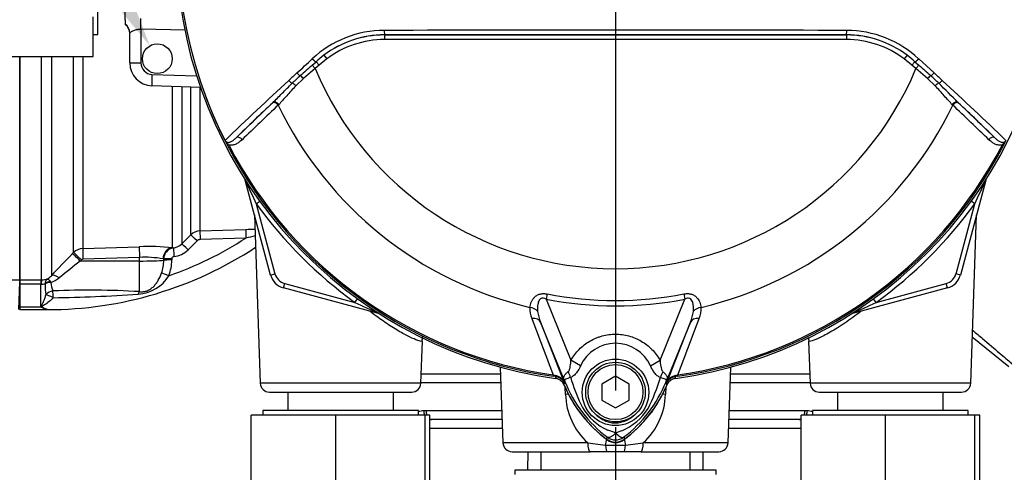
# Model space of a CAD drawing. Units: millimetres. Extents: x 0 to 594, y 0 to 420.
# Drawn here: x 94 to 137, y 143 to 163 of the extents above; entities that cross this region are included whole.
import ezdxf
from ezdxf import colors
from ezdxf.entities.mleader import LeaderData, LeaderLine
from ezdxf.enums import TextEntityAlignment as Align
from ezdxf.lldxf.tags import DXFTag
from ezdxf.math import Vec2, Vec3

# ---------------------------------------------------------------- set-up
doc = ezdxf.new("R2010")
doc.units = ezdxf.units.MM
for name, color, linetype in [('Default', 7, 'Continuous'), ('DV1_Default', 7, 'Continuous'), ('II0-55-ADPIMP4-S', 7, 'Continuous'), ('II0-55-STD', 7, 'Continuous'), ('II1-01-STD', 7, 'Continuous'), ('II1-02B3B4_F10-S', 7, 'Continuous'), ('II1-05-STD', 7, 'Continuous')]:
    doc.layers.add(name, color=color, linetype=linetype)
doc.styles.add('SEACAD_Arial', font='arial.ttf')
tags = doc.linetypes.add('CENTER2', pattern=[28.575, 19.05, -3.175, 3.175, -3.175]).pattern_tags.tags
tags[10:11] = [DXFTag(74, 4), DXFTag(75, 0), DXFTag(340, '0'), DXFTag(46, 0.0), DXFTag(50, 0.0), DXFTag(44, 0.0), DXFTag(45, 0.0)]
tags[8:9] = [DXFTag(74, 4), DXFTag(75, 0), DXFTag(340, '0'), DXFTag(46, 0.0), DXFTag(50, 0.0), DXFTag(44, 0.0), DXFTag(45, 0.0)]
tags[6:7] = [DXFTag(74, 4), DXFTag(75, 0), DXFTag(340, '0'), DXFTag(46, 0.0), DXFTag(50, 0.0), DXFTag(44, 0.0), DXFTag(45, 0.0)]
tags[4:5] = [DXFTag(74, 4), DXFTag(75, 0), DXFTag(340, '0'), DXFTag(46, 0.0), DXFTag(50, 0.0), DXFTag(44, 0.0), DXFTag(45, 0.0)]
doc.dimstyles.new('ISO-InstDr', dxfattribs={"dimtxt": 3.2, "dimasz": 4.48, "dimexe": 1.6, "dimexo": 1.6, "dimgap": 0.8, "dimtad": 1, "dimdec": 0, "dimlfac": 5, "dimzin": 0, "dimdsep": 46, "dimtxsty": 'SEACAD_Arial', "dimblk1": '_SE_FILLED', "dimblk2": '_SE_FILLED', "dimsah": 1, "dimcen": 1.6, "dimadec": 0, "dimazin": 0, "dimtfac": 0.5, "dimtofl": 0, "dimtmove": 0, "dimatfit": 3, "dimfxl": 1, "dimtzin": 0, "dimarcsym": 0})

# ---------------------------------------------------------------- blocks, each defined once
blk = doc.blocks.new('SE3')
at = {"layer": 'DV1_Default', "color": 7, "linetype": 'CENTER2'}
blk.add_line((120.149, 164.607), (120.149, 146.673), dxfattribs=at)
at = {"layer": 'II0-55-ADPIMP4-S', "color": 7, "linetype": 'Continuous'}
for p, q in [((97.549, 162.207), (97.549, 169.007)), ((97.349, 161.249), (97.349, 162.986)), ((97.349, 162.207), (97.549, 162.207)), ((91.349, 161.249), (97.349, 161.249)), ((105.843, 146.607), (105.843, 145.807)), ((110.454, 145.807), (110.454, 146.607)), ((129.843, 146.607), (129.843, 145.807)), ((134.454, 145.807), (134.454, 146.607)), ((111.549, 145.807), (104.749, 145.807)), ((104.749, 145.807), (104.749, 145.607)), ((111.549, 145.607), (111.549, 145.807)), ((135.549, 145.807), (128.749, 145.807)), ((128.749, 145.807), (128.749, 145.607)), ((135.549, 145.607), (135.549, 145.807)), ((107.94, 145.607), (104.249, 145.607)), ((104.249, 139.607), (104.249, 145.607)), ((111.84, 145.607), (107.94, 145.607)), ((107.94, 139.607), (107.94, 145.607)), ((112.049, 145.607), (111.84, 145.607)), ((111.84, 139.607), (111.84, 145.607)), ((112.049, 139.607), (112.049, 145.607)), ((131.94, 145.607), (128.249, 145.607)), ((128.249, 139.607), (128.249, 145.607)), ((135.84, 145.607), (131.94, 145.607)), ((131.94, 139.607), (131.94, 145.607)), ((136.049, 145.607), (135.84, 145.607)), ((135.84, 139.607), (135.84, 145.607)), ((136.049, 139.607), (136.049, 145.607)), ((116.885, 144.007), (116.885, 143.207)), ((123.412, 143.207), (123.412, 144.007)), ((124.549, 143.207), (115.749, 143.207)), ((115.749, 143.207), (115.749, 143.007)), ((124.549, 143.007), (124.549, 143.207))]:
    blk.add_line(p, q, dxfattribs=at)
at = {"layer": 'II0-55-STD', "color": 7, "linetype": 'Continuous'}
for p, q in [((110.066, 162.192), (110.066, 162.196)), ((110.066, 162.192), (130.232, 162.192)), ((110.066, 162.192), (110.066, 161.992)), ((130.232, 162.192), (130.232, 162.196)), ((130.232, 162.192), (130.232, 161.992)), ((130.232, 161.992), (110.066, 161.992)), ((107.421, 161.304), (107.542, 161.144)), ((132.876, 161.304), (132.756, 161.144)), ((106.913, 160.873), (107.078, 161.02)), ((106.913, 160.873), (107.034, 160.726)), ((107.207, 160.872), (107.034, 160.726)), ((107.078, 161.02), (107.207, 160.872)), ((107.542, 161.144), (107.207, 160.872)), ((133.091, 160.872), (132.756, 161.144)), ((133.219, 161.02), (133.091, 160.872)), ((133.263, 160.726), (133.091, 160.872)), ((133.219, 161.02), (133.384, 160.873)), ((133.384, 160.873), (133.263, 160.726)), ((133.383, 161.154), (134.054, 160.534)), ((107.034, 160.726), (106.524, 160.287)), ((133.773, 160.287), (133.263, 160.726)), ((106.524, 160.287), (106.193, 159.971)), ((134.104, 159.971), (133.773, 160.287)), ((103.587, 157.702), (105.163, 159.215)), ((105.163, 159.215), (105.185, 159.236)), ((105.447, 159.15), (105.426, 159.13)), ((134.871, 159.13), (134.85, 159.15)), ((135.112, 159.236), (135.134, 159.215)), ((135.134, 159.215), (136.711, 157.702)), ((103.263, 157.393), (103.211, 157.366)), ((137.086, 157.366), (137.034, 157.393)), ((117.163, 150.889), (117.119, 150.661)), ((123.134, 150.889), (123.179, 150.661)), ((117.119, 150.661), (118.206, 148)), ((122.092, 148.002), (123.179, 150.661)), ((117.971, 146.991), (116.878, 149.663)), ((116.878, 149.663), (117.927, 146.985)), ((123.419, 149.663), (122.326, 146.991)), ((122.37, 146.985), (123.419, 149.663)), ((118.626, 147.759), (118.206, 148)), ((121.671, 147.76), (122.092, 148.002)), ((117.433, 147.354), (117.425, 147.296)), ((117.532, 147.281), (117.425, 147.296)), ((117.433, 147.354), (117.511, 147.337)), ((117.971, 146.991), (117.926, 146.972)), ((120.149, 147.3), (119.549, 146.954)), ((120.749, 146.954), (120.149, 147.3)), ((122.326, 146.991), (122.372, 146.972)), ((122.872, 147.296), (122.766, 147.281)), ((122.766, 147.281), (122.766, 147.278)), ((122.786, 147.337), (122.864, 147.354)), ((122.872, 147.296), (122.864, 147.354)), ((117.927, 146.985), (117.926, 146.972)), ((119.549, 146.954), (119.549, 146.261)), ((120.749, 146.261), (120.749, 146.954)), ((119.549, 146.261), (120.149, 145.914)), ((120.149, 145.914), (120.749, 146.261)), ((119.795, 144.636), (119.741, 144.564)), ((120.502, 144.636), (120.556, 144.564))]:
    blk.add_line(p, q, dxfattribs=at)
for centre, radius in [((120.148, 146.597), 1.451), ((120.149, 146.607), 1.3), ((120.149, 146.607), 1.2)]:
    blk.add_circle(centre, radius, dxfattribs=at)
for centre, radius, start, end in [((120.149, 166.207), 19.184, 187.8678, 262.1322), ((120.149, 166.207), 19.104, 187.8758, 206.75), ((120.149, 166.207), 19.103, 187.8758, 206.7261), ((120.149, 166.207), 19.184, 277.8678, 352.1322), ((110.072, 157.751), 4.642, 90.1874, 132.8532), ((110.068, 157.826), 4.371, 90.0305, 127.2736), ((110.066, 157.812), 4.38, 90, 127.14), ((120.149, -9235.825), 9398.223, 89.9384729, 90.0615271), ((120.149, -17676.363), 17838.562, 89.9676144, 90.0323856), ((130.229, 157.826), 4.371, 52.7271, 89.9688), ((130.232, 157.812), 4.38, 52.86, 90), ((130.228, 157.757), 4.635, 47.1168, 89.8426), ((110.066, 157.812), 4.18, 90, 127.14), ((130.232, 157.812), 4.18, 52.86, 90), ((110.645, 157.067), 5.324, 127.2682, 132.0591), ((129.652, 157.067), 5.324, 47.9409, 52.7318), ((134.112, 129.452), 41.557, 130.88, 131.8418), ((106.185, 129.452), 41.558, 48.1582, 49.12), ((387.278, -143.133), 413.756, 132.78332, 132.85009), ((116.952, 148.698), 15.773, 132.0413, 133.7799), ((120.149, 166.207), 14.214, 202.6821, 337.3179), ((123.345, 148.698), 15.773, 46.2201, 47.9587), ((-146.981, -143.134), 413.757, 47.14991, 47.21668), ((172.376, 86.809), 99.033, 132.17176, 134.38148), ((13.95, 38.362), 171.145, 44.93201, 45.33537), ((67.922, 86.81), 99.031, 45.6185, 47.82826), ((171.486, 88.571), 96.898, 133.17458, 134.48492), ((120.149, 166.207), 16.335, 205.6754, 256.7833), ((120.149, 166.207), 16.335, 283.2167, 334.3246), ((68.812, 88.571), 96.898, 45.51508, 46.82542), ((103.186, 157.653), 0.106, 200.4416, 204.7577), ((106.602, 159.215), 3.862, 204.5775, 208.6091), ((103.627, 157.938), 0.625, 212.2564, 214.0649), ((120.149, 166.207), 19.106, 207.5648, 261.8046), ((120.149, 166.207), 19.048, 207.5648, 261.8046), ((120.149, 166.207), 19.048, 278.1954, 332.4352), ((120.149, 166.207), 19.106, 278.1954, 332.4352), ((133.711, 159.207), 3.845, 331.3816, 335.4318), ((120.149, 166.207), 15.606, 258.9708, 281.0292), ((120.149, 166.207), 15.839, 258.9708, 281.0292), ((117.457, 150.225), 1.046, 175.6142, 202.8047), ((118.569, 150.377), 1.835, 187.6898, 202.8766), ((121.729, 150.377), 1.835, 337.1209, 352.3126), ((122.816, 150.229), 1.07, 337.5097, 4.0714), ((2450.282, 1038.886), 2497.401, 200.854538, 200.915082), ((-2209.997, 1038.89), 2497.414, 339.084921, 339.145464), ((120.149, 147.064), 1.674, 24.5566, 155.4587), ((117.391, 146.773), 0.577, 21.5525, 77.9312), ((124.632, 146.407), 7.154, 173.0072, 173.6054), ((117.472, 146.789), 0.495, 23.2217, 83.0689), ((134.27, 153.592), 17.586, 201.7508, 202.0499), ((123.237, 149.183), 5.703, 201.8218, 232.8745), ((123.172, 149.056), 5.596, 200.8565, 201.654), ((125.638, 149.482), 7.778, 196.6897, 197.7497), ((125.614, 149.413), 7.734, 197.3147, 206.7268), ((117.057, 149.185), 5.707, 307.1339, 338.1584), ((114.299, 149.592), 8.159, 333.0412, 343.2635), ((106.027, 153.592), 17.586, 337.9501, 338.2452), ((117.125, 149.056), 5.596, 338.346, 339.1326), ((122.907, 146.773), 0.577, 102.0688, 158.4475), ((122.825, 146.789), 0.495, 96.9311, 156.7783), ((115.665, 146.407), 7.154, 6.3946, 6.9928), ((123.149, 149.107), 5.679, 202.8437, 233.1301), ((117.149, 149.107), 5.679, 306.8699, 337.1563), ((120.764, 147.125), 2.377, 210.0415, 246.4977), ((119.451, 147.227), 2.505, 292.9411, 327.8346), ((119.416, 143.319), 1.674, 63.5701, 76.1885), ((121.054, 142.898), 2.118, 107.2033, 114.9162), ((120.149, 145.107), 0.679, 233.1301, 306.8699), ((120.149, 145.107), 0.589, 233.1437, 306.857)]:
    blk.add_arc(centre, radius, start, end, dxfattribs=at)
for centre, major_axis, ratio, start_param, end_param in [((110.066, 162.396), (0, -0.2), 0.046448, 4.729899, 6.265713), ((130.232, 162.396), (0, -0.2), 0.046448, 0.017472, 1.553287), ((106.95, 161.168), (-0.137, 0.146), 0.176577, 1.499021, 2.932271), ((133.347, 161.168), (0.137, 0.146), 0.176577, 3.350914, 4.784164), ((106.295, 160.554), (-0.137, 0.146), 0.260141, 1.471543, 2.574609), ((106.485, 160.27), (-0.131, 0.151), 0.204323, 4.647953, 5.72485), ((133.812, 160.27), (0.131, 0.151), 0.204323, 0.558335, 1.635232), ((134.002, 160.554), (0.137, 0.146), 0.260141, 3.708576, 4.811643), ((105.95, 160.231), (-0.137, 0.146), 0.309752, 1.456264, 2.554386), ((106.128, 159.942), (-0.14, 0.143), 0.33758, 4.588064, 5.689233), ((134.169, 159.942), (0.14, 0.143), 0.33758, 0.593953, 1.695121), ((134.347, 160.231), (0.137, 0.146), 0.309752, 3.728799, 4.826922), ((105.299, 159.068), (-0.138, 0.144), 0.688845, 4.490312, 6.259108), ((105.321, 159.09), (-0.138, 0.144), 0.6794, 4.493144, 6.259398), ((134.976, 159.09), (0.138, 0.144), 0.6794, 0.023787, 1.790042), ((134.998, 159.068), (0.138, 0.144), 0.688845, 0.024078, 1.792873), ((103.723, 157.555), (-0.139, 0.144), 0.6929, 4.515525, 6.258978), ((136.574, 157.555), (0.139, 0.144), 0.6929, 0.024207, 1.76766), ((116.333, 149.961), (0.497, -0.053), 0.704383, 0.653775, 1.48333), ((123.964, 149.961), (-0.497, -0.053), 0.704383, 4.799855, 5.629411), ((116.416, 149.474), (0.466, 0.182), 0.638312, 0.022674, 1.164487), ((123.882, 149.474), (-0.466, 0.182), 0.638312, 5.118698, 6.260511), ((117.618, 147.308), (0.467, -0.884), 0.50249, 1.246839, 1.52175), ((122.689, 147.301), (-0.469, -0.883), 0.509867, 4.763672, 5.039948), ((117.559, 147.479), (-0.026, -0.198), 0.214461, 5.539715, 6.246579), ((117.012, 146.698), (0.934, 0.357), 0.441519, 0.019452, 0.050961), ((123.285, 146.697), (-0.934, 0.358), 0.441525, 6.232653, 6.263733), ((122.738, 147.479), (0.026, -0.198), 0.214461, 0.036606, 0.743471)]:
    blk.add_ellipse(centre, major_axis=major_axis, ratio=ratio, start_param=start_param, end_param=end_param, dxfattribs=at)
for points in [[(106.244, 160.534), (106.465, 160.738), (106.689, 160.945), (106.915, 161.154)], [(105.426, 159.13), (104.899, 158.626), (104.373, 158.123), (103.848, 157.621)], [(136.449, 157.621), (135.925, 158.123), (135.399, 158.626), (134.871, 159.13)]]:
    blk.add_open_spline(points, degree=3, dxfattribs=at)
for points, knots in [([(105.185, 159.236), (105.253, 159.3), (105.32, 159.368), (105.457, 159.506), (105.527, 159.577), (105.739, 159.792), (105.886, 159.939), (106.039, 160.086)], [0, 0, 0, 0, 0.25, 0.25, 0.5, 0.5, 1, 1, 1, 1]), ([(106.193, 159.971), (106.05, 159.825), (105.92, 159.679), (105.736, 159.468), (105.676, 159.399), (105.56, 159.268), (105.504, 159.206), (105.447, 159.15)], [0, 0, 0, 0, 0.5, 0.5, 0.75, 0.75, 1, 1, 1, 1]), ([(134.85, 159.15), (134.793, 159.207), (134.737, 159.268), (134.621, 159.398), (134.562, 159.467), (134.439, 159.607), (134.376, 159.68), (134.244, 159.825), (134.175, 159.898), (134.104, 159.971)], [0, 0, 0, 0, 0.25, 0.25, 0.5, 0.5, 0.75, 0.75, 1, 1, 1, 1]), ([(103.086, 157.616), (103.085, 157.619), (103.086, 157.62), (103.087, 157.619), (103.088, 157.618), (103.092, 157.614), (103.095, 157.61), (103.098, 157.604)], [0, 0, 0, 0, 0.25, 0.25, 0.5, 0.5, 1, 1, 1, 1]), ([(103.098, 157.604), (103.103, 157.594), (103.108, 157.584), (103.119, 157.564), (103.126, 157.555), (103.146, 157.528), (103.161, 157.511), (103.19, 157.477), (103.205, 157.46), (103.234, 157.426), (103.248, 157.409), (103.263, 157.393)], [0, 0, 0, 0, 0.125, 0.125, 0.25, 0.25, 0.5, 0.5, 0.75, 0.75, 1, 1, 1, 1]), ([(103.109, 157.588), (103.118, 157.569), (103.131, 157.554), (103.157, 157.531), (103.17, 157.523), (103.196, 157.512), (103.208, 157.509), (103.232, 157.505), (103.243, 157.505), (103.276, 157.505), (103.297, 157.509), (103.338, 157.521), (103.357, 157.529), (103.414, 157.558), (103.45, 157.583), (103.519, 157.638), (103.553, 157.669), (103.587, 157.702)], [0, 0, 0, 0, 0.0625, 0.0625, 0.125, 0.125, 0.1875, 0.1875, 0.25, 0.25, 0.375, 0.375, 0.5, 0.5, 0.75, 0.75, 1, 1, 1, 1]), ([(103.848, 157.621), (103.808, 157.583), (103.768, 157.548), (103.682, 157.484), (103.637, 157.455), (103.54, 157.409), (103.489, 157.391), (103.407, 157.379), (103.379, 157.377), (103.322, 157.38), (103.293, 157.384), (103.263, 157.393)], [0, 0, 0, 0, 0.25, 0.25, 0.5, 0.5, 0.75, 0.75, 0.875, 0.875, 1, 1, 1, 1]), ([(137.034, 157.393), (137.005, 157.384), (136.976, 157.38), (136.919, 157.377), (136.891, 157.379), (136.809, 157.391), (136.757, 157.409), (136.661, 157.455), (136.616, 157.484), (136.53, 157.548), (136.489, 157.583), (136.449, 157.621)], [0, 0, 0, 0, 0.125, 0.125, 0.25, 0.25, 0.5, 0.5, 0.75, 0.75, 1, 1, 1, 1]), ([(136.711, 157.702), (136.744, 157.669), (136.778, 157.638), (136.848, 157.583), (136.883, 157.558), (136.94, 157.529), (136.959, 157.521), (137, 157.509), (137.021, 157.505), (137.054, 157.505), (137.066, 157.505), (137.089, 157.509), (137.102, 157.512), (137.127, 157.523), (137.14, 157.531), (137.166, 157.554), (137.179, 157.569), (137.188, 157.588)], [0, 0, 0, 0, 0.25, 0.25, 0.5, 0.5, 0.625, 0.625, 0.75, 0.75, 0.8125, 0.8125, 0.875, 0.875, 0.9375, 0.9375, 1, 1, 1, 1]), ([(137.034, 157.393), (137.049, 157.409), (137.063, 157.426), (137.093, 157.46), (137.107, 157.477), (137.136, 157.511), (137.151, 157.528), (137.172, 157.555), (137.178, 157.564), (137.19, 157.584), (137.195, 157.594), (137.199, 157.604)], [0, 0, 0, 0, 0.25, 0.25, 0.5, 0.5, 0.75, 0.75, 0.875, 0.875, 1, 1, 1, 1]), ([(116.414, 150.305), (116.42, 150.379), (116.438, 150.453), (116.484, 150.565), (116.503, 150.602), (116.55, 150.675), (116.577, 150.71), (116.64, 150.775), (116.677, 150.805), (116.76, 150.854), (116.806, 150.874), (116.88, 150.893), (116.904, 150.897), (116.955, 150.904), (116.982, 150.905), (117.06, 150.905), (117.111, 150.899), (117.163, 150.889)], [0, 0, 0, 0, 0.25, 0.25, 0.375, 0.375, 0.5, 0.5, 0.625, 0.625, 0.75, 0.75, 0.8125, 0.8125, 0.875, 0.875, 1, 1, 1, 1]), ([(123.134, 150.889), (123.186, 150.899), (123.237, 150.905), (123.315, 150.905), (123.342, 150.904), (123.393, 150.898), (123.417, 150.893), (123.491, 150.874), (123.537, 150.854), (123.62, 150.805), (123.657, 150.774), (123.752, 150.678), (123.797, 150.603), (123.859, 150.454), (123.877, 150.379), (123.883, 150.305)], [0, 0, 0, 0, 0.125, 0.125, 0.1875, 0.1875, 0.25, 0.25, 0.375, 0.375, 0.5, 0.5, 0.75, 0.75, 1, 1, 1, 1]), ([(117.119, 150.661), (117.085, 150.679), (117.05, 150.694), (116.994, 150.705), (116.975, 150.706), (116.937, 150.703), (116.919, 150.698), (116.869, 150.676), (116.843, 150.65), (116.804, 150.591), (116.791, 150.56), (116.769, 150.495), (116.762, 150.461), (116.751, 150.395), (116.747, 150.362), (116.742, 150.262), (116.744, 150.197), (116.75, 150.131)], [0, 0, 0, 0, 0.125, 0.125, 0.1875, 0.1875, 0.25, 0.25, 0.375, 0.375, 0.5, 0.5, 0.625, 0.625, 0.75, 0.75, 1, 1, 1, 1]), ([(123.547, 150.131), (123.56, 150.262), (123.56, 150.398), (123.507, 150.559), (123.493, 150.591), (123.454, 150.649), (123.428, 150.675), (123.363, 150.706), (123.323, 150.708), (123.248, 150.694), (123.213, 150.679), (123.179, 150.661)], [0, 0, 0, 0, 0.5, 0.5, 0.625, 0.625, 0.75, 0.75, 0.875, 0.875, 1, 1, 1, 1]), ([(118.206, 148), (118.305, 148.172), (118.423, 148.328), (118.63, 148.537), (118.704, 148.604), (118.859, 148.725), (118.94, 148.78), (119.108, 148.879), (119.196, 148.923), (119.332, 148.98), (119.379, 148.998), (119.472, 149.03), (119.519, 149.045), (119.66, 149.083), (119.756, 149.103), (119.902, 149.123), (119.95, 149.128), (120.049, 149.134), (120.098, 149.136), (120.345, 149.136), (120.539, 149.11), (120.824, 149.033), (120.918, 149), (121.099, 148.924), (121.186, 148.881), (121.355, 148.782), (121.437, 148.726), (121.593, 148.605), (121.666, 148.54), (121.804, 148.401), (121.868, 148.327), (121.987, 148.17), (122.042, 148.088), (122.092, 148.002)], [0, 0, 0, 0, 0.125, 0.125, 0.1875, 0.1875, 0.25, 0.25, 0.3125, 0.3125, 0.34375, 0.34375, 0.375, 0.375, 0.4375, 0.4375, 0.46875, 0.46875, 0.5, 0.5, 0.625, 0.625, 0.6875, 0.6875, 0.75, 0.75, 0.8125, 0.8125, 0.875, 0.875, 0.9375, 0.9375, 1, 1, 1, 1]), ([(118.085, 147.499), (118.1, 147.511), (118.112, 147.528), (118.132, 147.566), (118.139, 147.586), (118.159, 147.649), (118.169, 147.692), (118.192, 147.822), (118.201, 147.911), (118.206, 148)], [0, 0, 0, 0, 0.125, 0.125, 0.25, 0.25, 0.5, 0.5, 1, 1, 1, 1]), ([(122.092, 148.002), (122.097, 147.912), (122.106, 147.822), (122.13, 147.689), (122.14, 147.645), (122.16, 147.583), (122.168, 147.563), (122.188, 147.524), (122.2, 147.506), (122.216, 147.494)], [0, 0, 0, 0, 0.5, 0.5, 0.75, 0.75, 0.875, 0.875, 1, 1, 1, 1]), ([(117.937, 147.076), (117.931, 147.09), (117.926, 147.103), (117.916, 147.129), (117.912, 147.142), (117.901, 147.176), (117.897, 147.194), (117.894, 147.229), (117.895, 147.246), (117.901, 147.278), (117.906, 147.293), (117.921, 147.324), (117.93, 147.34), (117.951, 147.372), (117.964, 147.388), (118.007, 147.435), (118.043, 147.467), (118.085, 147.499)], [0, 0, 0, 0, 0.0625, 0.0625, 0.125, 0.125, 0.25, 0.25, 0.375, 0.375, 0.5, 0.5, 0.625, 0.625, 0.75, 0.75, 1, 1, 1, 1]), ([(118.626, 147.759), (118.576, 147.649), (118.517, 147.543), (118.427, 147.426), (118.408, 147.404), (118.368, 147.362), (118.347, 147.343), (118.304, 147.308), (118.282, 147.293), (118.236, 147.267), (118.212, 147.256), (118.188, 147.249)], [0, 0, 0, 0, 0.5, 0.5, 0.625, 0.625, 0.75, 0.75, 0.875, 0.875, 1, 1, 1, 1]), ([(122.112, 147.243), (122.088, 147.251), (122.064, 147.262), (122.017, 147.288), (121.994, 147.304), (121.951, 147.34), (121.93, 147.359), (121.89, 147.402), (121.871, 147.425), (121.816, 147.496), (121.784, 147.546), (121.724, 147.65), (121.697, 147.704), (121.671, 147.76)], [0, 0, 0, 0, 0.125, 0.125, 0.25, 0.25, 0.375, 0.375, 0.5, 0.5, 0.75, 0.75, 1, 1, 1, 1]), ([(122.216, 147.494), (122.257, 147.463), (122.292, 147.431), (122.334, 147.384), (122.346, 147.368), (122.367, 147.337), (122.376, 147.321), (122.39, 147.29), (122.395, 147.274), (122.401, 147.243), (122.402, 147.226), (122.399, 147.192), (122.395, 147.174), (122.385, 147.14), (122.38, 147.128), (122.371, 147.102), (122.365, 147.088), (122.36, 147.075)], [0, 0, 0, 0, 0.25, 0.25, 0.375, 0.375, 0.5, 0.5, 0.625, 0.625, 0.75, 0.75, 0.875, 0.875, 0.9375, 0.9375, 1, 1, 1, 1]), ([(117.915, 146.902), (117.898, 146.942), (117.876, 146.98), (117.824, 147.048), (117.792, 147.079), (117.724, 147.131), (117.686, 147.153), (117.607, 147.186), (117.566, 147.198), (117.523, 147.204)], [0, 0, 0, 0, 0.25, 0.25, 0.5, 0.5, 0.75, 0.75, 1, 1, 1, 1]), ([(118.188, 147.249), (118.101, 147.217), (118.031, 147.192), (117.96, 147.163), (117.942, 147.155), (117.926, 147.139), (117.923, 147.134), (117.925, 147.111), (117.933, 147.088), (117.943, 147.063)], [0, 0, 0, 0, 0.5, 0.5, 0.75, 0.75, 0.875, 0.875, 1, 1, 1, 1]), ([(122.354, 147.062), (122.359, 147.075), (122.364, 147.087), (122.37, 147.108), (122.372, 147.115), (122.373, 147.126), (122.372, 147.13), (122.369, 147.137), (122.367, 147.139), (122.355, 147.152), (122.337, 147.159), (122.29, 147.178), (122.261, 147.189), (122.194, 147.214), (122.155, 147.228), (122.112, 147.243)], [0, 0, 0, 0, 0.0625, 0.0625, 0.125, 0.125, 0.1875, 0.1875, 0.25, 0.25, 0.5, 0.5, 0.75, 0.75, 1, 1, 1, 1]), ([(122.775, 147.204), (122.732, 147.198), (122.69, 147.186), (122.611, 147.153), (122.573, 147.131), (122.505, 147.079), (122.473, 147.048), (122.421, 146.98), (122.399, 146.942), (122.382, 146.902)], [0, 0, 0, 0, 0.25, 0.25, 0.5, 0.5, 0.75, 0.75, 1, 1, 1, 1]), ([(119.311, 145.613), (119.366, 145.563), (119.424, 145.517), (119.546, 145.434), (119.61, 145.398), (119.744, 145.337), (119.814, 145.311), (119.957, 145.274), (120.03, 145.265), (120.14, 145.261), (120.178, 145.262), (120.251, 145.267), (120.288, 145.272), (120.396, 145.292), (120.466, 145.312), (120.569, 145.351), (120.603, 145.366), (120.67, 145.397), (120.702, 145.415), (120.797, 145.47), (120.858, 145.511), (120.915, 145.557)], [0, 0, 0, 0, 0.125, 0.125, 0.25, 0.25, 0.375, 0.375, 0.5, 0.5, 0.5625, 0.5625, 0.625, 0.625, 0.75, 0.75, 0.8125, 0.8125, 0.875, 0.875, 1, 1, 1, 1]), ([(120.161, 144.818), (120.142, 144.799), (120.124, 144.781), (120.086, 144.748), (120.068, 144.732), (120.031, 144.704), (120.013, 144.691), (119.978, 144.669), (119.962, 144.659), (119.93, 144.643), (119.914, 144.637), (119.885, 144.627), (119.871, 144.624), (119.846, 144.622), (119.834, 144.622), (119.818, 144.625), (119.813, 144.627), (119.804, 144.631), (119.799, 144.633), (119.795, 144.636)], [0, 0, 0, 0, 0.125, 0.125, 0.25, 0.25, 0.375, 0.375, 0.5, 0.5, 0.625, 0.625, 0.75, 0.75, 0.875, 0.875, 0.9375, 0.9375, 1, 1, 1, 1]), ([(120.161, 144.818), (120.165, 144.814), (120.173, 144.806), (120.185, 144.794), (120.198, 144.782), (120.211, 144.77), (120.224, 144.758), (120.237, 144.747), (120.251, 144.735), (120.265, 144.723), (120.279, 144.712), (120.293, 144.701), (120.308, 144.691), (120.322, 144.681), (120.337, 144.672), (120.351, 144.663), (120.366, 144.655), (120.38, 144.647), (120.394, 144.641), (120.408, 144.635), (120.422, 144.631), (120.435, 144.628), (120.448, 144.626), (120.46, 144.625), (120.472, 144.625), (120.483, 144.627), (120.493, 144.63), (120.499, 144.634), (120.502, 144.636)], [0, 0, 0, 0, 0.027104, 0.055109, 0.084017, 0.113828, 0.144542, 0.176161, 0.208686, 0.242117, 0.276455, 0.311701, 0.347857, 0.384922, 0.422899, 0.461787, 0.501589, 0.542305, 0.583936, 0.626484, 0.669949, 0.714333, 0.759637, 0.805862, 0.853009, 0.901081, 0.950077, 1, 1, 1, 1])]:
    blk.add_open_spline(points, degree=3, knots=knots, dxfattribs=at)
at = {"layer": 'II1-01-STD', "color": 7, "linetype": 'Continuous'}
for p, q in [((98.749, 162.858), (98.749, 164.756)), ((98.749, 162.858), (98.749, 162.665)), ((98.749, 162.665), (98.749, 162.653)), ((98.949, 160.973), (98.949, 162.266)), ((101.385, 162.395), (99.431, 162.443)), ((99.431, 162.443), (99.431, 160.973)), ((94.149, 161.249), (94.149, 151.507)), ((95.1, 151.507), (95.1, 161.249)), ((95.524, 161.249), (95.524, 151.688)), ((96.489, 152.698), (96.489, 161.249)), ((96.892, 161.249), (96.892, 152.872)), ((98.949, 160.973), (99.431, 160.973)), ((99.914, 160.473), (101.863, 160.405)), ((102.031, 159.899), (99.914, 159.973)), ((100.812, 152.907), (100.812, 159.942)), ((101.216, 159.928), (101.216, 153.074)), ((101.607, 153.467), (101.607, 159.914)), ((102.011, 159.9), (102.011, 153.643)), ((103.982, 155.86), (103.987, 155.861)), ((105.092, 151.717), (103.982, 155.86)), ((136.315, 155.86), (135.205, 151.717)), ((136.315, 155.86), (136.31, 155.861)), ((104.465, 154.829), (104.621, 154.941)), ((104.465, 154.829), (105.285, 151.768)), ((135.012, 151.768), (135.832, 154.829)), ((135.832, 154.829), (135.676, 154.941)), ((104.388, 154.347), (104.644, 146.993)), ((135.653, 146.993), (135.91, 154.347)), ((101.216, 153.074), (101.607, 153.467)), ((102.011, 153.643), (104.008, 153.709)), ((101.881, 153.204), (101.49, 152.811)), ((104.011, 153.328), (102.015, 153.263)), ((96.44, 152.648), (96.489, 152.698)), ((96.892, 152.872), (99.361, 152.953)), ((100.812, 152.907), (100.846, 152.9)), ((96.833, 152.374), (96.785, 152.325)), ((99.37, 152.327), (96.785, 152.325)), ((99.37, 152.485), (96.901, 152.404)), ((99.37, 152.327), (99.37, 152.485)), ((99.37, 150.992), (99.37, 152.327)), ((100.427, 152.416), (100.394, 152.422)), ((100.427, 152.362), (100.427, 152.416)), ((100.779, 152.426), (100.779, 152.373)), ((105.092, 151.717), (105.285, 151.768)), ((135.205, 151.717), (135.012, 151.768)), ((94.149, 151.507), (95.069, 151.507)), ((94.149, 151.507), (94.149, 151.322)), ((95.069, 151.322), (94.149, 151.322)), ((94.149, 151.322), (94.149, 150.327)), ((95.069, 151.507), (95.1, 151.507)), ((95.069, 151.507), (95.069, 151.322)), ((95.069, 150.327), (95.069, 151.322)), ((95.08, 151.321), (95.069, 151.322)), ((95.25, 151.328), (95.249, 151.338)), ((95.474, 151.434), (95.501, 151.391)), ((105.658, 151.151), (105.71, 151.344)), ((105.71, 151.344), (108.77, 150.524)), ((131.527, 150.524), (134.587, 151.344)), ((134.639, 151.151), (134.587, 151.344)), ((109.801, 150.041), (105.658, 151.151)), ((134.639, 151.151), (130.496, 150.041)), ((108.77, 150.524), (108.883, 150.679)), ((131.527, 150.524), (131.414, 150.679)), ((94.149, 150.327), (95.069, 150.327)), ((94.149, 150.327), (94.149, 150.207)), ((94.149, 150.207), (95.349, 150.207)), ((95.349, 150.228), (95.349, 150.207)), ((109.801, 150.041), (109.802, 150.045)), ((130.496, 150.041), (130.495, 150.045)), ((111.653, 146.993), (111.717, 148.836)), ((128.58, 148.835), (128.644, 146.993)), ((135.724, 149.019), (137.318, 147.728)), ((115.12, 147.694), (115.235, 144.393)), ((125.062, 144.393), (125.177, 147.694)), ((111.653, 146.993), (104.644, 146.993)), ((135.653, 146.993), (128.644, 146.993)), ((105.044, 146.607), (111.253, 146.607)), ((117.971, 146.507), (117.957, 146.801)), ((122.341, 146.823), (122.327, 146.507)), ((129.044, 146.607), (135.253, 146.607)), ((118.939, 144.393), (115.235, 144.393)), ((115.635, 144.007), (119.038, 144.007)), ((118.939, 144.393), (119.712, 144.297)), ((119.774, 144.007), (119.038, 144.007)), ((119.712, 144.297), (120.585, 144.297)), ((120.523, 144.007), (119.774, 144.007)), ((121.26, 144.007), (120.523, 144.007)), ((120.585, 144.297), (121.358, 144.393)), ((121.26, 144.007), (124.662, 144.007)), ((125.062, 144.393), (121.358, 144.393))]:
    blk.add_line(p, q, dxfattribs=at)
blk.add_circle((100.149, 161.157), 0.65, dxfattribs=at)
for centre, radius, start, end in [((98.449, 162.253), 0.5, 0, 53.1301), ((99.949, 160.973), 1, 180, 268), ((99.931, 160.973), 0.5, 180, 268), ((103.468, 155.676), 0.551, 19.5685, 32.1716), ((103.596, 155.756), 0.4, 15, 20.7969), ((135.212, 169.715), 34.16, 203.9265, 205.8349), ((105.086, 169.715), 34.16, 334.1651, 336.0735), ((136.829, 155.676), 0.551, 147.8284, 160.4315), ((136.701, 155.756), 0.4, 159.2031, 165), ((120.149, 166.207), 19.376, 215.9615, 234.0385), ((120.149, 166.207), 19.376, 305.9615, 324.0385), ((102.031, 153.043), 0.6, 91.9619, 134.9845), ((95.349, 166.753), 15.977, 289.3931, 302.8322), ((100.792, 153.492), 0.595, 275.2277, 315.3497), ((102.022, 153.064), 0.199, 91.9677, 135.1423), ((117.839, 94.435), 60.494, 102.81636, 103.21383), ((95.349, 166.753), 16.546, 270, 303.3192), ((127.091, 122.488), 43.001, 135.4618, 137.2294), ((96.912, 152.27), 0.601, 91.931, 134.7696), ((99.745, 142.221), 10.739, 84.2936, 92.0483), ((100.918, 152.413), 0.491, 98.4316, 179.729), ((100.785, 153.511), 0.993, 275.2075, 315.2049), ((118.451, 124.263), 35.452, 127.671, 129.5653), ((96.904, 152.304), 0.0992, 92.0498, 135.4975), ((99.605, 147.97), 4.521, 79.9462, 92.9847), ((98.79, 152.347), 1.637, 340.4409, 0.5284), ((98.875, 152.362), 1.904, 339.0906, 0.3264), ((100.879, 152.421), 0.1, 92.265, 177.3544), ((105.865, 151.924), 0.6, 195, 255), ((134.432, 151.924), 0.6, 285, 345), ((95.1, 151.971), 0.65, 268.2493, 283.2799), ((95.108, 152.279), 0.772, 269.3824, 287.6241), ((98.636, 151.36), 3.387, 180.5343, 188.5748), ((95.053, 152.092), 0.621, 297.7554, 319.405), ((95.134, 152.493), 1.162, 288.4067, 309.2376), ((96.338, 151.403), 0.837, 180.8344, 207.0733), ((99.21, 152.587), 1.704, 273.3929, 327.9271), ((105.865, 151.924), 0.8, 195, 255), ((134.432, 151.924), 0.8, 285, 345), ((97.182, 113.565), 37.49, 86.6555, 92.4304), ((95.033, 207.896), 57.171, 270.5669, 274.2909), ((123.657, 181.27), 34.16, 244.1651, 246.0735), ((116.641, 181.27), 34.16, 293.9265, 295.8349), ((95.592, 150.89), 0.768, 227.0824, 229.1082), ((95.441, 150.977), 0.755, 242.2026, 262.9861), ((109.698, 149.654), 0.4, 69.2031, 75), ((130.6, 149.654), 0.4, 105, 110.7969), ((105.044, 147.007), 0.4, 182, 270), ((111.253, 147.007), 0.4, 270, 358), ((117.446, 146.718), 0.5, 22.5676, 80.9277), ((122.852, 146.718), 0.5, 99.1391, 157.4324), ((129.044, 147.007), 0.4, 182, 270), ((135.253, 147.007), 0.4, 270, 358), ((123.079, 149.059), 5.6, 202.5676, 234.1263), ((117.219, 149.059), 5.6, 305.8737, 337.4324), ((120.915, 146.577), 2.945, 181.3556, 227.8663), ((119.399, 146.569), 2.928, 311.9888, 358.7893), ((120.149, 145.007), 0.6, 234.1263, 305.8737), ((115.635, 144.407), 0.4, 182, 270), ((124.662, 144.407), 0.4, 270, 358)]:
    blk.add_arc(centre, radius, start, end, dxfattribs=at)
for centre, major_axis, ratio, start_param, end_param in [((99.414, 162.443), (0.012, 0.5), 0.034889, 4.713254, 5.946703), ((98.449, 162.266), (0.5, 0), 0.996778, 0, 0.927295), ((99.931, 160.473), (-0.017, -0.5), 0.034878, 4.713607, 6.283185), ((103.798, 155.81), (-0.169, -0.107), 0.803166, 2.768517, 2.856009), ((136.499, 155.81), (0.169, -0.107), 0.803166, 3.427176, 3.514668), ((101.89, 153.186), (-0.284, 0.282), 0.017412, 4.761771, 6.226438), ((102.025, 153.244), (-0.013, 0.4), 0.021638, 0.08059, 1.523114), ((104.022, 153.31), (-0.013, 0.4), 0.02694, 0.077259, 1.525895), ((101.499, 152.792), (-0.284, 0.282), 0.019094, 4.761146, 6.228622), ((96.794, 152.299), (-0.356, 0.351), 0.025091, 4.761549, 6.178773), ((96.842, 152.348), (-0.356, 0.351), 0.025094, 4.761548, 6.178322), ((96.909, 152.377), (-0.016, 0.5), 0.015742, 0.148794, 1.517897), ((99.378, 152.459), (-0.016, 0.5), 0.015741, 0.146896, 1.517897), ((100.83, 152.409), (-0.057, -0.497), 0.870928, 3.313671, 4.787096), ((100.883, 152.502), (-0.036, 0.398), 0.014458, 0.075131, 1.52047), ((99.349, 152.39), (1.2, 0), 0.052336, 4.729842, 5.829122), ((100.787, 152.407), (-0.4, 0.001), 0.048916, 4.731022, 5.829334), ((100.786, 152.353), (-0.4, 0.001), 0.048939, 4.730961, 5.829206), ((95.878, 151.337), (-0.367, 0.339), 0.390069, 5.080539, 6.190946), ((100.661, 151.662), (-0.372, 0.146), 0.039602, 4.746639, 5.806133), ((95.1, 151.01), (0.003, 0.5), 0.056784, 0.116363, 0.899867), ((95.507, 151.147), (-0.389, -0.095), 0.719965, 4.62237, 5.250591), ((95.508, 151.136), (-0.4, -0.006), 0.6365, 4.71998, 5.405065), ((95.6, 150.675), (-0.371, -0.15), 0.852939, 4.398289, 5.301432), ((95.6, 150.675), (-0.008, 0.4), 0.000661, -1.436163, -0.51953), ((99.377, 150.622), (0.046, 0.397), 0.311545, 0.410997, 0.880567), ((95.6, 150.675), (-0.358, 0.179), 0.119292, 4.774407, 5.830747), ((109.752, 149.857), (-0.107, -0.169), 0.803166, 3.427176, 3.514668), ((130.545, 149.857), (0.107, -0.169), 0.803166, 2.768517, 2.856009), ((117.447, 146.466), (-1.198, -0.063), 0.013246, 4.138972, 4.2594), ((122.85, 146.466), (1.198, -0.063), 0.013246, -4.2594, -4.138972), ((119.527, 143.965), (-0.277, -1.168), 0.091249, -4.403042, -4.167283), ((120.77, 143.965), (0.277, -1.168), 0.091249, 4.167283, 4.403042), ((119.038, 144.407), (0, 0.4), 0.246147, 1.605703, 3.141593), ((119.774, 144.407), (0, -0.4), 0.161067, 4.992201, 6.283185), ((120.523, 144.407), (0, -0.4), 0.161067, 0, 1.290985), ((121.26, 144.407), (0, 0.4), 0.246147, 3.141593, 4.677482)]:
    blk.add_ellipse(centre, major_axis=major_axis, ratio=ratio, start_param=start_param, end_param=end_param, dxfattribs=at)
for points, knots in [([(98.949, 162.266), (98.949, 162.271), (98.952, 162.278), (98.964, 162.293), (98.973, 162.302), (98.997, 162.321), (99.011, 162.332), (99.045, 162.353), (99.065, 162.363), (99.108, 162.384), (99.132, 162.394), (99.183, 162.412), (99.211, 162.42), (99.27, 162.433), (99.3, 162.438), (99.365, 162.444), (99.398, 162.445), (99.431, 162.443)], [0, 0, 0, 0, 0.125, 0.125, 0.25, 0.25, 0.375, 0.375, 0.5, 0.5, 0.625, 0.625, 0.75, 0.75, 0.875, 0.875, 1, 1, 1, 1]), ([(99.37, 150.992), (99.426, 150.985), (99.483, 150.984), (99.6, 150.997), (99.657, 151.011), (99.767, 151.054), (99.817, 151.082), (99.911, 151.146), (99.952, 151.182), (100.029, 151.26), (100.064, 151.301), (100.129, 151.39), (100.16, 151.437), (100.244, 151.584), (100.291, 151.689), (100.333, 151.799)], [0, 0, 0, 0, 0.125, 0.125, 0.25, 0.25, 0.375, 0.375, 0.5, 0.5, 0.625, 0.625, 0.75, 0.75, 1, 1, 1, 1]), ([(95.342, 151.543), (95.336, 151.539), (95.33, 151.534), (95.319, 151.523), (95.313, 151.518), (95.298, 151.498), (95.288, 151.482), (95.264, 151.43), (95.254, 151.388), (95.249, 151.338)], [0, 0, 0, 0, 0.125, 0.125, 0.25, 0.25, 0.5, 0.5, 1, 1, 1, 1]), ([(95.342, 151.543), (95.346, 151.543), (95.351, 151.543), (95.36, 151.541), (95.364, 151.539), (95.379, 151.533), (95.39, 151.526), (95.424, 151.497), (95.448, 151.47), (95.474, 151.434)], [0, 0, 0, 0, 0.125, 0.125, 0.25, 0.25, 0.5, 0.5, 1, 1, 1, 1]), ([(95.089, 150.309), (95.086, 150.318), (95.086, 150.328), (95.088, 150.347), (95.091, 150.357), (95.102, 150.386), (95.112, 150.406), (95.14, 150.467), (95.16, 150.509), (95.199, 150.6), (95.218, 150.647), (95.254, 150.747), (95.271, 150.8), (95.287, 150.855)], [0, 0, 0, 0, 0.0625, 0.0625, 0.125, 0.125, 0.25, 0.25, 0.5, 0.5, 0.75, 0.75, 1, 1, 1, 1]), ([(95.599, 150.729), (95.49, 150.599), (95.36, 150.497), (95.199, 150.394), (95.166, 150.375), (95.123, 150.344), (95.111, 150.331), (95.128, 150.308), (95.145, 150.3), (95.22, 150.262), (95.286, 150.242), (95.349, 150.228)], [0, 0, 0, 0, 0.5, 0.5, 0.625, 0.625, 0.6875, 0.6875, 0.75, 0.75, 1, 1, 1, 1]), ([(111.717, 148.838), (111.719, 148.816), (111.689, 148.812), (111.568, 148.84), (111.474, 148.873), (111.237, 148.976), (111.093, 149.045), (110.762, 149.224), (110.581, 149.33), (110.196, 149.574), (109.99, 149.714), (109.664, 149.954), (109.544, 150.045), (109.423, 150.141)], [0.1877733, 0.1877733, 0.1877733, 0.1877733, 0.21875, 0.21875, 0.25, 0.25, 0.28125, 0.28125, 0.3125, 0.3125, 0.34375, 0.34375, 0.3619553, 0.3619553, 0.3619553, 0.3619553]), ([(130.873, 150.14), (130.871, 150.138), (130.869, 150.137), (130.629, 149.947), (130.395, 149.776), (129.938, 149.467), (129.718, 149.331), (129.323, 149.106), (129.144, 149.015), (128.856, 148.885), (128.743, 148.844), (128.615, 148.813), (128.584, 148.815), (128.58, 148.832)], [0.18726, 0.18726, 0.18726, 0.18726, 0.1875, 0.1875, 0.21875, 0.21875, 0.25, 0.25, 0.28125, 0.28125, 0.3125, 0.3125, 0.3379823, 0.3379823, 0.3379823, 0.3379823]), ([(135.738, 149.31), (135.888, 149.182), (136.032, 149.06), (136.439, 148.715), (136.685, 148.506), (137.109, 148.146), (137.289, 147.994), (137.578, 147.749), (137.687, 147.656), (137.81, 147.552), (137.838, 147.528), (137.838, 147.528)], [0.2178006, 0.2178006, 0.2178006, 0.2178006, 0.25, 0.25, 0.3125, 0.3125, 0.375, 0.375, 0.4375, 0.4375, 0.4891513, 0.4891513, 0.4891513, 0.4891513]), ([(111.715, 148.84), (111.717, 148.903), (111.72, 148.957), (111.73, 149.012), (111.73, 149.012)], [0, 0, 0, 0, 0.0477819, 0.04815633, 0.04815633, 0.04815633, 0.04815633])]:
    blk.add_open_spline(points, degree=3, knots=knots, dxfattribs=at)
for points in [[(104.008, 153.709), (104.144, 153.713), (104.278, 153.717), (104.41, 153.72)], [(128.565, 149.008), (128.576, 148.953), (128.581, 148.897), (128.587, 148.835)]]:
    blk.add_open_spline(points, degree=3, dxfattribs=at)
at = {"layer": 'II1-02B3B4_F10-S', "color": 7, "linetype": 'Continuous'}
for p, q in [((115.144, 147.007), (111.653, 147.007)), ((111.667, 147.407), (115.13, 147.407)), ((128.644, 147.007), (125.153, 147.007)), ((125.167, 147.407), (128.63, 147.407)), ((111.774, 145.803), (111.877, 145.807)), ((111.877, 145.807), (115.186, 145.807)), ((125.111, 145.807), (128.42, 145.807)), ((128.42, 145.807), (128.523, 145.803)), ((112.132, 145.407), (112.049, 145.405)), ((115.2, 145.407), (112.132, 145.407)), ((128.166, 145.407), (125.097, 145.407)), ((128.249, 145.405), (128.166, 145.407)), ((115.213, 145.018), (112.043, 145.018)), ((128.254, 145.018), (125.084, 145.018)), ((116.329, 143.207), (116.336, 144.007)), ((123.962, 144.007), (123.968, 143.207))]:
    blk.add_line(p, q, dxfattribs=at)
for centre, major_axis, ratio, start_param, end_param in [((112.032, 145.803), (-0.032, 0.399), 0.642923, 1.518597, 2.031684), ((112.132, 145.807), (0, 0.4), 0.636271, 1.570796, 2.094395), ((128.166, 145.807), (0, 0.4), 0.636271, 4.18879, 4.712389), ((128.265, 145.803), (0.032, 0.399), 0.642923, 4.251501, 4.764588), ((112.132, 145.807), (0, 0.4), 0.636271, 2.809673, 3.141593), ((128.166, 145.807), (0, 0.4), 0.636271, 3.141593, 3.473512)]:
    blk.add_ellipse(centre, major_axis=major_axis, ratio=ratio, start_param=start_param, end_param=end_param, dxfattribs=at)
for points in [[(111.547, 145.769), (111.622, 145.784), (111.698, 145.797), (111.774, 145.803)], [(128.523, 145.803), (128.599, 145.797), (128.675, 145.784), (128.749, 145.769)]]:
    blk.add_open_spline(points, degree=3, dxfattribs=at)
at = {"layer": 'II1-05-STD', "color": 7, "linetype": 'Continuous'}
for p, q in [((94.149, 151.512), (94.149, 161.249)), ((92.001, 151.512), (94.149, 151.512)), ((94.098, 150.207), (94.149, 151.407))]:
    blk.add_line(p, q, dxfattribs=at)
blk.add_arc((82.804, 151.789), 11.348, 357.4945, 358.6018, dxfattribs=at)
blk = doc.blocks.new('DMBLK447')
at = {"layer": 'Default', "linetype": 'Continuous'}
for points in [[(124.629, 87.016), (124.629, 88.509), (120.149, 87.763)], [(176.689, 87.016), (181.169, 87.763), (176.689, 88.509)]]:
    blk.add_hatch(color=7, dxfattribs=at).paths.add_polyline_path(points)
at = {"layer": 'Default', "color": 7, "linetype": 'Continuous'}
for p, q in [((120.149, 145.073), (120.149, 86.163)), ((181.169, 101.902), (181.169, 86.163)), ((181.169, 87.763), (120.149, 87.763))]:
    blk.add_line(p, q, dxfattribs=at)
at = {"layer": 'Default', "color": 7, "linetype": 'Continuous', "style": 'SEACAD_Arial'}
for s, p in [('305', (144.224, 95.603)), ('(', (141.163, 91.763)), (')', (158.693, 91.763)), ('12.01"', (144.224, 91.763))]:
    blk.add_text(s, height=3.2, dxfattribs=at).set_placement(p, align=Align.TOP_LEFT)
blk = doc.blocks.new('_SE_FILLED')
at = {"color": 0}
blk.add_line((0, 0), (-1, 0), dxfattribs=at)
blk.add_solid([(0, 0), (-1, -0.1665), (-1, 0.1665), (0, 0)], dxfattribs=at)

msp = doc.modelspace()

# ---------------------------------------------------------------- block references
at = {"layer": 'Default'}
msp.add_blockref('SE3', (0, 0), dxfattribs=at)

# ---------------------------------------------------------------- dimensions: what is measured, and where the dimension line sits
at = {"layer": 'Default', "color": 7, "linetype": 'Continuous'}
dim = msp.add_linear_dim(base=(120.149, 87.763), p1=(181.169, 103.502), p2=(120.149, 166.207), text='\\A1;<>', dimstyle='ISO-InstDr', override={"dimpost": '\\X'}, dxfattribs=at)
dim.commit()
dim.dimension.update_dxf_attribs({"geometry": 'DMBLK447', "text_midpoint": (150.659, 87.763), "dimtype": 160})

# ---------------------------------------------------------------- leaders
ml = msp.add_multileader_mtext('Standard', dxfattribs=at)
ml.set_content('{\\pxsm0.9;\\fArial|b0||i0||c0|p34;\\W1.;EARTHING HOLE\\P%%c6.5 (1/4")\\P}', color=256)
ml.set_leader_properties()
ml.build(insert=Vec2(0, 0))
ml.multileader.update_dxf_attribs({"dogleg_length": 9.6, "arrow_head_size": 4.48})
ctx = ml.context
ctx.base_point, ctx.char_height, ctx.arrow_head_size, ctx.landing_gap_size = Vec3(27.637, 201.932), 3.2, 4.48, 1.12
notes = []
notes.append((ctx, [(0, (1, 1, 0), (76.251, 201.532), (-1, 0), 9.6, [(0, [(99.825, 161.721)], 0, [])])]))
ctx.mtext.insert = Vec3(29.637, 203.602)
for ctx, leaders in notes:
    for number, flags, end, landing, length, lines in leaders:
        leader = LeaderData()
        leader.index, (leader.has_last_leader_line, leader.has_dogleg_vector, leader.attachment_direction) = number, flags
        leader.last_leader_point, leader.dogleg_vector, leader.dogleg_length = Vec3(end), Vec3(landing), length
        for number, points, colour, breaks in lines:
            line = LeaderLine()
            line.index, line.vertices, line.color, line.breaks = number, Vec3.list(points), colors.encode_raw_color(colour), breaks
            leader.lines.append(line)
        ctx.leaders.append(leader)

doc.saveas('drawing.dxf')
